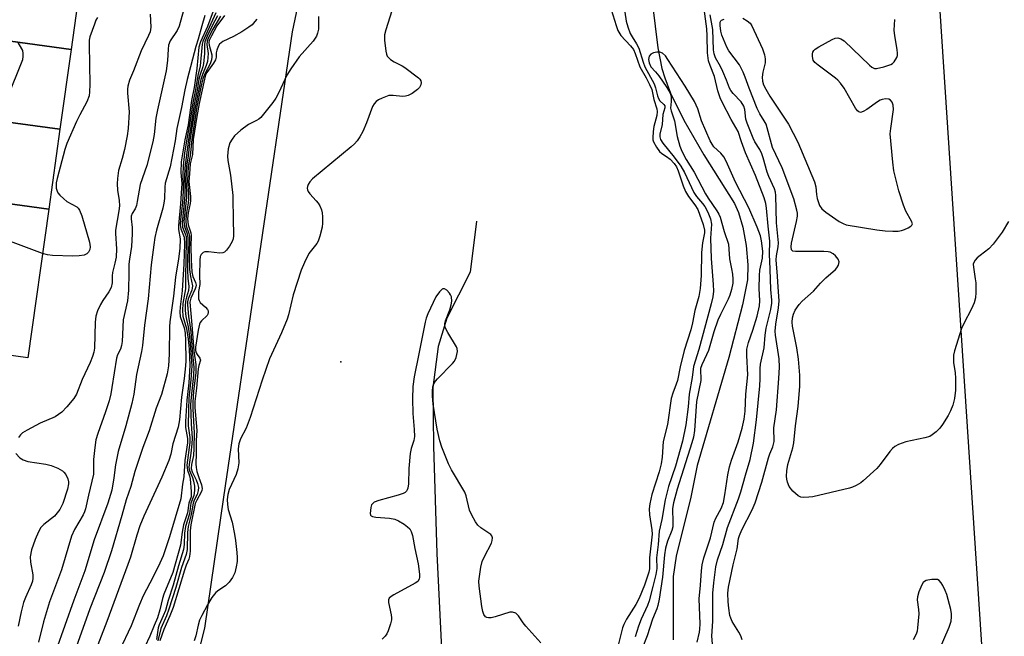
# Model space of a CAD drawing. Units: inches. Extents: x 1267763 to 1273763, y 509453 to 513453.
# Drawn here: x 1269093 to 1269362, y 510621 to 510789 of the extents above; entities that cross this region are included whole.
import ezdxf

# ---------------------------------------------------------------- set-up
doc = ezdxf.new("R2010")
doc.units = ezdxf.units.IN
doc.header["$MEASUREMENT"] = 0
for name, color, linetype in [('BLDG-Footprint', 5, 'Continuous'), ('ELEV-Spot Elevation', 7, 'Continuous'), ('HYDRO-Single Line Stream', 4, 'Continuous'), ('NTRL-Trees', 3, 'Continuous'), ('Undefined', 1, 'Continuous')]:
    doc.layers.add(name, color=color, linetype=linetype)

msp = doc.modelspace()

# ---------------------------------------------------------------- linework, layer by layer
at = {"layer": 'BLDG-Footprint'}
for points, elevation in [([(1269109.86, 510802.6), (1269106.8, 510780.8), (1269063.64, 510786.71), (1269064.51, 510792.89), (1269066.7, 510808.58)], 358.56), ([(1269106.8, 510780.8), (1269103.75, 510759.02), (1269060.6, 510764.91), (1269060.65, 510765.28), (1269061.48, 510771.2), (1269063.61, 510786.44), (1269063.64, 510786.71)], 358.09), ([(1269103.75, 510759.02), (1269100.7, 510737.22), (1269057.55, 510743.12), (1269058.34, 510748.75), (1269060.6, 510764.91)], 357.84), ([(1269100.7, 510737.22), (1269095.01, 510696.59), (1269072.06, 510699.81), (1269049.1, 510703.02), (1269049.83, 510708.22), (1269052.24, 510725.49), (1269052.53, 510727.54), (1269055.32, 510727.15), (1269055.37, 510727.49), (1269057.55, 510743.12)], 358.12)]:
    msp.add_lwpolyline(points, close=True, dxfattribs=dict(at, elevation=elevation))
at = {"layer": 'ELEV-Spot Elevation'}
msp.add_point((1269180.42, 510695.52, 335.06), dxfattribs=at)
at = {"layer": 'HYDRO-Single Line Stream'}
for points in [[(1269264.84, 510799.14), (1269267.05, 510781.3), (1269268.11, 510775.66), (1269268.91, 510773.06), (1269270.51, 510768.93), (1269274.11, 510761.52), (1269279.58, 510752.02), (1269287.91, 510738.77), (1269289.03, 510736.33), (1269290.21, 510732.25), (1269291.09, 510727.32), (1269291.58, 510722.04), (1269291.51, 510717.92), (1269290.1, 510711.09), (1269286.39, 510696.67), (1269277.76, 510667.2), (1269275.98, 510658.58), (1269272.01, 510642.39), (1269271.18, 510636.85), (1269271.18, 510619.6)], [(1269217.46, 510733.91), (1269215.81, 510720.02), (1269209.44, 510707.42), (1269207.01, 510699.65), (1269205.55, 510688.47), (1269205.8, 510672.44), (1269206.64, 510643.17), (1269207.97, 510617.12)]]:
    msp.add_lwpolyline(points, dxfattribs=at)
at = {"layer": 'NTRL-Trees'}
for points in [[(1269160.43, 510206.99), (1269156.49, 510280.21), (1269133.39, 510424.58), (1269117.63, 510520.6), (1269143.28, 510622.8), (1269148.54, 510658.54), (1269167.24, 510785.63), (1269199.32, 510937.65)], [(1269341.33, 510831.5), (1269356.57, 510600.3), (1269367.12, 510565.59), (1269377.65, 510499.6), (1269377.15, 510496.28), (1269379.11, 510468.82), (1269379.11, 510439.4), (1269379.11, 510413.91), (1269377.15, 510380.57), (1269424.22, 510280.54), (1269441.8, 510252.08), (1269448.6, 510241.07), (1269465.41, 510213.86)]]:
    msp.add_lwpolyline(points, dxfattribs=at)
at = {"layer": 'Undefined'}
for points, elevation in [([(1269137.98, 510793.13), (1269136.33, 510787.19), (1269135.76, 510786.02), (1269133.88, 510783.2), (1269133.44, 510782.03), (1269133.3, 510780.91), (1269133.15, 510777.79), (1269132.8, 510774.98), (1269130.35, 510764.36), (1269129.97, 510762.06), (1269129.5, 510757.61), (1269129.16, 510755.57), (1269127.46, 510749.16), (1269125.63, 510743.95), (1269124.88, 510739.28), (1269124.62, 510738.16), (1269124.26, 510737.3), (1269123.48, 510735.98), (1269123.21, 510735.3), (1269123.17, 510734.57), (1269123.46, 510732.16), (1269123.44, 510730.45), (1269123.26, 510727.03), (1269122.74, 510723.59), (1269122.61, 510722.16), (1269122.53, 510719.82), (1269122.52, 510715.07), (1269122.16, 510712.14), (1269120.99, 510707.01), (1269120.71, 510701.09), (1269120.58, 510699.99), (1269120.26, 510698.99), (1269119.47, 510697.4), (1269119.22, 510696.52), (1269117.97, 510688.51), (1269117.64, 510686.78), (1269117.16, 510684.89), (1269116.21, 510681.85), (1269114.09, 510675.96), (1269113.58, 510674.16), (1269113.26, 510672.11), (1269112.88, 510668.87), (1269112.96, 510665.96), (1269112.89, 510664.84), (1269111.51, 510659.12), (1269110.7, 510655.36), (1269110.46, 510654.57), (1269110.08, 510653.67), (1269107.71, 510649.7), (1269106.88, 510647.87), (1269104.22, 510638.65), (1269100.88, 510629.91), (1269099.31, 510624.46), (1269097.91, 510618.96)], 354), ([(1269194.91, 510793.11), (1269192.7, 510786.21), (1269192.35, 510784.82), (1269192.34, 510783.36), (1269192.73, 510780.39), (1269192.92, 510779.55), (1269193.14, 510779.03), (1269193.46, 510778.6), (1269194.06, 510778.04), (1269195.02, 510777.41), (1269197.18, 510776.38), (1269197.93, 510775.92), (1269201.66, 510773.09), (1269202.03, 510772.69), (1269202.3, 510772.26), (1269202.39, 510771.82), (1269202.3, 510771.12), (1269201.97, 510770.46), (1269201.36, 510769.85), (1269199.91, 510768.8), (1269198.87, 510768.29), (1269198.08, 510768.09), (1269197.26, 510768.01), (1269194.7, 510768.28), (1269193.59, 510768.23), (1269191.75, 510767.55), (1269190.74, 510767.05), (1269190.06, 510766.6), (1269189.52, 510765.98), (1269189.11, 510765.21), (1269187.5, 510760.74), (1269186.45, 510758.41), (1269185.66, 510756.92), (1269184.87, 510755.84), (1269184.16, 510755.04), (1269183.32, 510754.27), (1269172.73, 510745.5), (1269171.96, 510744.7), (1269171.54, 510743.94), (1269171.36, 510743.41), (1269171.3, 510742.91), (1269171.35, 510742.45), (1269171.49, 510742.05), (1269171.95, 510741.36), (1269173.75, 510739.47), (1269174.3, 510738.8), (1269174.72, 510738.07), (1269175.15, 510737.03), (1269175.35, 510736.21), (1269175.45, 510735.08), (1269175.46, 510733.38), (1269175.34, 510732.26), (1269174.75, 510729.79), (1269174.28, 510728.48), (1269173.86, 510727.81), (1269172.41, 510726.03), (1269171.76, 510725.06), (1269170.56, 510722.67), (1269169.58, 510720.5), (1269167.42, 510713.76), (1269166.17, 510708.31), (1269165.84, 510707.17), (1269164.24, 510703.38), (1269160.98, 510696.29), (1269158.94, 510690.53), (1269155.72, 510680.26), (1269154.56, 510677.35), (1269153.06, 510674.46), (1269152.61, 510673.12), (1269152.46, 510671.7), (1269152.57, 510667.92), (1269152.36, 510666.31), (1269151.88, 510664.72), (1269149.99, 510660.65), (1269149.63, 510659.31), (1269149.43, 510657.93), (1269149.49, 510656.57), (1269149.69, 510655.21), (1269150.77, 510651.7), (1269151.43, 510648.47), (1269151.72, 510646.7), (1269152.09, 510643.44), (1269152.19, 510642.02), (1269152.17, 510640.96), (1269151.92, 510639.55), (1269151.48, 510637.88), (1269150.91, 510636.61), (1269149.94, 510635.28), (1269148.97, 510634.33), (1269147.14, 510633.18), (1269146.3, 510632.5), (1269145.25, 510631.14), (1269144.03, 510629.15), (1269142.5, 510626.26), (1269141.9, 510624.92), (1269141.46, 510623.55), (1269140.83, 510620.67), (1269140.43, 510619.27)], 336), ([(1269253.77, 510793.21), (1269255.6, 510787.34), (1269256.11, 510785.97), (1269256.92, 510784.68), (1269259.56, 510781.84), (1269260.38, 510780.77), (1269260.84, 510779.73), (1269262.06, 510776.08), (1269263.87, 510773.1), (1269264.78, 510771.23), (1269265.34, 510769.86), (1269265.95, 510767.2), (1269266.75, 510764.61), (1269266.87, 510763.91), (1269266.75, 510762.83), (1269265.95, 510759.79), (1269265.7, 510758.38), (1269265.61, 510756.66), (1269265.69, 510756.1), (1269265.86, 510755.58), (1269266.67, 510754.1), (1269267.5, 510752.97), (1269268.1, 510752.45), (1269269.41, 510751.6), (1269270.39, 510750.84), (1269271.48, 510749.7), (1269272.11, 510748.76), (1269272.57, 510747.71), (1269273.93, 510743.55), (1269274.57, 510742.01), (1269275.37, 510740.63), (1269277.13, 510738.43), (1269277.9, 510737.11), (1269279.41, 510732.98), (1269279.75, 510731.48), (1269279.72, 510730.78), (1269279.24, 510727.97), (1269278.93, 510725.4), (1269278.8, 510719.07), (1269278.56, 510715.56), (1269278.25, 510713.37), (1269277.08, 510709.48), (1269276.46, 510706.11), (1269276.03, 510704.28), (1269274.21, 510698.58), (1269273.15, 510694.12), (1269272.38, 510690.39), (1269272.06, 510689.37), (1269271.07, 510686.9), (1269270.64, 510685.5), (1269269.61, 510678.35), (1269268.5, 510673.71), (1269268.2, 510669.43), (1269267.92, 510667.61), (1269267.34, 510665.43), (1269265.39, 510659.26), (1269264.8, 510656.73), (1269264.69, 510655.34), (1269264.72, 510653.68), (1269265.36, 510649.59), (1269265.44, 510648.47), (1269264.73, 510642), (1269264.72, 510638.98), (1269264.58, 510638.07), (1269263.33, 510634.47), (1269261.93, 510630.98), (1269260.98, 510629.18), (1269258.48, 510625.23), (1269257.71, 510623.78), (1269257.38, 510622.83), (1269255.96, 510617.4)], 334), ([(1269282.12, 510616.42), (1269281.75, 510620.57), (1269282.03, 510624.64), (1269282.07, 510632.32), (1269282.29, 510635.15), (1269282.88, 510639.51), (1269283.34, 510641.46), (1269284.72, 510645.62), (1269286, 510650.27), (1269289.05, 510658.06), (1269289.71, 510659.99), (1269290.95, 510664.56), (1269292.21, 510668.82), (1269293.09, 510673.26), (1269293.95, 510679.62), (1269294.82, 510688.93), (1269294.95, 510690.84), (1269294.97, 510693.67), (1269295.06, 510694.87), (1269296.05, 510699.3), (1269296.34, 510702.8), (1269296.61, 510704.66), (1269297.86, 510709.78), (1269298.13, 510711.51), (1269298.14, 510712.39), (1269297.89, 510715.26), (1269297.73, 510720.83), (1269297.49, 510724.89), (1269297.59, 510728.48), (1269297.11, 510732.56), (1269296.72, 510737.49), (1269296.5, 510738.75), (1269296.07, 510740.29), (1269293.64, 510746.43), (1269290.98, 510752.6), (1269289.86, 510755.62), (1269288.93, 510758.45), (1269287.05, 510761.72), (1269284.58, 510766.43), (1269284.01, 510767.65), (1269283.41, 510769.5), (1269282.52, 510773.47), (1269281.27, 510776.46), (1269280.87, 510777.74), (1269280.53, 510779.9), (1269280.49, 510784.54), (1269280.41, 510786.42), (1269279.68, 510791.89)], 332), ([(1269128.35, 510790.46), (1269128.56, 510786.9), (1269128.36, 510785.63), (1269127.94, 510784.6), (1269125.89, 510780.43), (1269123.88, 510775), (1269122.79, 510772.47), (1269122.28, 510770.82), (1269122.16, 510769.98), (1269122.17, 510768.86), (1269122.62, 510763.83), (1269122.39, 510759.23), (1269122.11, 510757.27), (1269121.42, 510753.53), (1269120.78, 510751.03), (1269119.78, 510747.79), (1269119.47, 510745.57), (1269119.42, 510744.12), (1269119.48, 510742.35), (1269119.95, 510739.56), (1269120.05, 510738.15), (1269119.87, 510736.72), (1269118.9, 510731.43), (1269118.89, 510730.6), (1269119.17, 510726.38), (1269119.11, 510724.07), (1269118.78, 510722.43), (1269118.09, 510719.87), (1269118.01, 510719.02), (1269117.99, 510717.06), (1269117.72, 510715.79), (1269117.11, 510714.58), (1269115.48, 510712.22), (1269114.83, 510711.14), (1269114, 510709.41), (1269113.58, 510708.02), (1269113.35, 510706.3), (1269113.15, 510699.23), (1269112.99, 510698.1), (1269112.68, 510696.97), (1269112.05, 510695.34), (1269109.82, 510690.64), (1269108.31, 510686.69), (1269107.57, 510685.52), (1269105.68, 510683.25), (1269104.26, 510681.78), (1269102.42, 510680.5), (1269098.39, 510678.74), (1269094.8, 510676.84), (1269093.57, 510676.09), (1269092.96, 510675.52), (1269092.47, 510674.8)], 356), ([(1269114, 510789.55), (1269113.59, 510788.82), (1269113.15, 510787.77), (1269111.93, 510784.28), (1269111.78, 510783.36), (1269111.74, 510782.19), (1269111.95, 510771.25), (1269111.87, 510769.26), (1269111.72, 510768.15), (1269111.14, 510766.51), (1269109.16, 510762.96), (1269108.25, 510761.18), (1269105.6, 510755.18), (1269105.09, 510753.51), (1269103.02, 510745.58), (1269102.77, 510744.44), (1269102.69, 510743.7), (1269102.75, 510742.9), (1269102.96, 510742.14), (1269103.21, 510741.67), (1269103.74, 510741.03), (1269104.78, 510740.05), (1269105.67, 510739.33), (1269108.38, 510737.8), (1269108.73, 510737.48), (1269109.13, 510736.93), (1269109.73, 510735.36), (1269111.81, 510728.22), (1269112.02, 510726.95), (1269111.9, 510726.2), (1269111.57, 510725.5), (1269111.08, 510724.96), (1269110.37, 510724.67), (1269108.98, 510724.46), (1269107.24, 510724.4), (1269101.74, 510724.58), (1269100.36, 510724.73), (1269099, 510725.08)], 358), ([(1269143.28, 510790.14), (1269142.46, 510787.31), (1269141.54, 510783.67), (1269140.89, 510781.6), (1269138.49, 510772.66), (1269137.84, 510769.76), (1269136.96, 510764.93), (1269135.68, 510759.26), (1269135.2, 510755.84), (1269133.82, 510748.75), (1269132.5, 510744.33), (1269132.39, 510743.21), (1269132.3, 510740.14), (1269132.16, 510738.86), (1269131.82, 510737.44), (1269130.12, 510731.43), (1269129.68, 510729.44), (1269129.35, 510727.5), (1269128.7, 510722.02), (1269127.83, 510712.72), (1269126.82, 510705.56), (1269126.27, 510699.92), (1269126.04, 510698.28), (1269124.68, 510692.03), (1269123.89, 510686.69), (1269123.38, 510684.15), (1269121.74, 510677.98), (1269119.67, 510670.98), (1269119.34, 510669.62), (1269118.92, 510667.41), (1269118.49, 510663.84), (1269117.9, 510660.48), (1269116.84, 510656.93), (1269113.14, 510646.88), (1269110.53, 510638.39), (1269107.52, 510630.44), (1269102.63, 510616.55)], 352), ([(1269145.63, 510791.3), (1269144.06, 510787.11), (1269142.15, 510782.91), (1269141.7, 510781.42), (1269141.11, 510775.58), (1269140.45, 510770.4), (1269139.7, 510766.85), (1269138.77, 510760.26), (1269137.88, 510756.11), (1269136.88, 510750.11), (1269136.78, 510747.22), (1269137.01, 510744.24), (1269136.99, 510742.95), (1269136.68, 510738.62), (1269136.09, 510732.73), (1269136.14, 510731.62), (1269136.54, 510729.1), (1269136.48, 510726.48), (1269136.16, 510723.61), (1269135.3, 510718.6), (1269134.76, 510713.42), (1269133.72, 510706.41), (1269133.64, 510705.02), (1269133.62, 510697.59), (1269133.42, 510694.43), (1269133.05, 510692.18), (1269131.52, 510686.57), (1269130.07, 510682.81), (1269128.12, 510676.68), (1269126.38, 510672.11), (1269124.23, 510665.58), (1269123.11, 510661.48), (1269121.86, 510657.81), (1269120.7, 510653.49), (1269117.81, 510643.89), (1269115.79, 510637.96), (1269111.92, 510628.05), (1269107.24, 510615.06)], 350), ([(1269146.33, 510790.86), (1269143.1, 510783.82), (1269142.79, 510783.03), (1269142.59, 510782.26), (1269142.01, 510776.37), (1269141.37, 510773.68), (1269140.77, 510769.78), (1269140.03, 510766.29), (1269139.17, 510760.27), (1269138.4, 510756.44), (1269137.75, 510752.46), (1269137.36, 510749), (1269137.28, 510746.48), (1269137.44, 510743.63), (1269137.42, 510742.22), (1269137.21, 510739.04), (1269136.69, 510734.32), (1269136.61, 510732.99), (1269136.81, 510731.84), (1269137.71, 510729.58), (1269137.81, 510727.77), (1269137.6, 510722.24), (1269137.12, 510714.9), (1269136.56, 510710.53), (1269136.47, 510709.11), (1269136.62, 510707.86), (1269137.65, 510704.83), (1269137.96, 510703.3), (1269138.07, 510701.33), (1269138.12, 510695.82), (1269138.05, 510694.39), (1269137.69, 510690.98), (1269136.98, 510685.89), (1269136.37, 510679.62), (1269136.07, 510677.67), (1269134.59, 510673.08), (1269134, 510670.24), (1269133.48, 510668.54), (1269131.62, 510664.02), (1269126.64, 510653.36), (1269125.55, 510650.67), (1269124.72, 510648.18), (1269123.01, 510642.19), (1269122.33, 510640.11), (1269116.57, 510624.56), (1269112.97, 510615.34)], 348), ([(1269146.77, 510789.97), (1269145.35, 510787.31), (1269143.95, 510784.47), (1269143.33, 510782.92), (1269143.22, 510782.1), (1269143.26, 510779.61), (1269142.97, 510776.95), (1269142.78, 510776.08), (1269142.03, 510773.99), (1269141.7, 510772.74), (1269141.19, 510769.71), (1269140.4, 510765.92), (1269139.56, 510760.29), (1269138.82, 510756.2), (1269137.83, 510748.52), (1269137.74, 510745.9), (1269137.88, 510742.87), (1269137.86, 510741.16), (1269137.7, 510738.88), (1269137.11, 510733.54), (1269137.23, 510732.3), (1269137.97, 510730.46), (1269138.18, 510729.75), (1269138.26, 510728.55), (1269138.01, 510718.59), (1269138.04, 510715.45), (1269137.34, 510711.46), (1269137.19, 510709.64), (1269137.33, 510707.98), (1269138.3, 510704.59), (1269138.76, 510701.69), (1269139.04, 510698.97), (1269139.19, 510694.48), (1269138.97, 510689.78), (1269138.39, 510685.02), (1269138.05, 510679.17), (1269138.08, 510677.57), (1269138.58, 510674.55), (1269138.58, 510673.41), (1269137.9, 510668.52), (1269137.57, 510664.1), (1269137.25, 510662.11), (1269136.74, 510658.09), (1269133.64, 510647.69), (1269131.94, 510642.53), (1269131.07, 510640.5), (1269129.21, 510636.74), (1269126.49, 510631.63), (1269125.47, 510629.26), (1269123.17, 510623.35), (1269120, 510616.62)], 346), ([(1269147.57, 510789.92), (1269145.5, 510786.41), (1269144.34, 510784.11), (1269143.93, 510783.07), (1269143.84, 510782.19), (1269144.22, 510779.7), (1269144.17, 510778.59), (1269144.01, 510777.5), (1269143.72, 510776.42), (1269142.66, 510774.01), (1269142.2, 510772.6), (1269140.68, 510765), (1269139.24, 510755.97), (1269138.76, 510751.75), (1269138.33, 510748.94), (1269138.17, 510745.19), (1269138.35, 510742.04), (1269138.34, 510740.38), (1269137.62, 510733.85), (1269137.74, 510732.5), (1269138.52, 510730.42), (1269138.7, 510729.46), (1269138.62, 510720.53), (1269138.72, 510718.32), (1269138.99, 510716.07), (1269138.86, 510715.03), (1269138.29, 510713.19), (1269138.06, 510712.1), (1269137.92, 510710.72), (1269137.94, 510709.49), (1269138.09, 510707.91), (1269138.76, 510705.08), (1269139.06, 510703.15), (1269139.33, 510700.55), (1269139.74, 510694.39), (1269139.54, 510690.6), (1269138.99, 510685.58), (1269138.83, 510682.47), (1269138.81, 510678.03), (1269139.19, 510674.86), (1269139.21, 510673.45), (1269138.44, 510667.3), (1269138.56, 510665.95), (1269139.1, 510664.4), (1269139.27, 510663.56), (1269139.61, 510660.06), (1269139.62, 510659.2), (1269139.56, 510658.64), (1269138.95, 510656.93), (1269138.6, 510654.29), (1269137.47, 510651.02), (1269137.1, 510648.99), (1269136.65, 510645.47), (1269134.62, 510637.97), (1269132.1, 510632.02), (1269131.76, 510630.88), (1269131.05, 510627.75), (1269130.36, 510625.61), (1269129.44, 510623.52), (1269128.33, 510620.61), (1269126.95, 510617.68)], 344), ([(1269148.73, 510790.07), (1269146.64, 510787.3), (1269145.11, 510784.54), (1269144.54, 510783.26), (1269144.42, 510782.7), (1269144.47, 510782.03), (1269145.24, 510779.39), (1269145.26, 510778.81), (1269145.16, 510777.96), (1269144.79, 510776.88), (1269143.42, 510774.37), (1269142.8, 510772.78), (1269142.43, 510771.38), (1269141.15, 510765.23), (1269139.73, 510756.25), (1269139.33, 510751.8), (1269138.78, 510748.99), (1269138.57, 510744.86), (1269138.85, 510741.4), (1269138.86, 510740), (1269138.76, 510738.87), (1269138.24, 510735.72), (1269138.12, 510734.01), (1269138.25, 510732.69), (1269138.99, 510730.6), (1269139.14, 510729.84), (1269139.08, 510724.34), (1269139.17, 510720.76), (1269139.36, 510718.83), (1269139.95, 510716.24), (1269139.89, 510715.64), (1269139.74, 510715.11), (1269138.8, 510712.75), (1269138.63, 510711.9), (1269138.59, 510711.07), (1269138.84, 510707.88), (1269139.24, 510705.62), (1269139.48, 510703.72), (1269139.94, 510697.61), (1269140.32, 510694.03), (1269140.2, 510691.85), (1269139.55, 510685.84), (1269139.45, 510683.81), (1269139.55, 510678.56), (1269139.83, 510674.68), (1269139.8, 510673.07), (1269139.54, 510670.55), (1269139.03, 510667.49), (1269138.99, 510666.64), (1269139.13, 510665.81), (1269139.94, 510663.93), (1269140.27, 510662.87), (1269140.5, 510661.52), (1269140.53, 510660.4), (1269140.35, 510659.03), (1269139.53, 510656.92), (1269139.1, 510654.03), (1269138.06, 510650.53), (1269137.8, 510648.67), (1269137.65, 510645.59), (1269137.47, 510644.26), (1269136.12, 510639.81), (1269134.67, 510634.54), (1269133.28, 510630.32), (1269132.54, 510627.55), (1269131.97, 510626.08), (1269130.83, 510623.64), (1269130.56, 510622.85), (1269130.11, 510619.7)], 342), ([(1269157.5, 510789.11), (1269156.98, 510788.42), (1269156.2, 510787.59), (1269155.34, 510786.87), (1269153.45, 510785.65), (1269151.15, 510784.38), (1269148.24, 510782.97), (1269147.34, 510782.31), (1269146.93, 510781.66), (1269146.57, 510780.67), (1269146.45, 510779.89), (1269146.45, 510778.74), (1269146.27, 510778.03), (1269145.71, 510777.07), (1269143.87, 510774.51), (1269143.49, 510773.76), (1269143.19, 510772.7), (1269141.75, 510766.07), (1269141.12, 510762.51), (1269140.17, 510756.2), (1269139.92, 510752.13), (1269139.28, 510749.59), (1269139.17, 510746.81), (1269138.97, 510744.73), (1269139.37, 510740.69), (1269139.39, 510739.58), (1269139.29, 510738.74), (1269138.76, 510736.19), (1269138.63, 510734.59), (1269138.74, 510732.9), (1269139.46, 510730.78), (1269139.61, 510730), (1269139.54, 510726.94), (1269139.57, 510723.37), (1269139.81, 510720.09), (1269140.07, 510718.8), (1269140.74, 510717.14), (1269140.91, 510716.42), (1269140.87, 510715.98), (1269140.71, 510715.47), (1269139.46, 510712.9), (1269139.23, 510711.84), (1269139.81, 510705.65), (1269140.29, 510698.49), (1269140.85, 510694.77), (1269140.9, 510693.92), (1269140.82, 510692.54), (1269140.23, 510687.49), (1269140.02, 510684.43), (1269140.06, 510682.54), (1269140.44, 510676.14), (1269140.36, 510671.8), (1269140.18, 510669.9), (1269139.66, 510667.43), (1269139.58, 510666.4), (1269139.82, 510665.48), (1269140.95, 510663.25), (1269141.35, 510662.24), (1269141.55, 510661.22), (1269141.5, 510660.35), (1269141.19, 510659.24), (1269140.42, 510657.69), (1269140.12, 510656.93), (1269139.58, 510653.81), (1269138.76, 510650.54), (1269138.57, 510648.89), (1269138.45, 510644.26), (1269138.24, 510642.89), (1269136.97, 510639.36), (1269135.38, 510633.85), (1269133.53, 510627.92), (1269132.85, 510626.1), (1269131.32, 510622.68), (1269130.52, 510619.34)], 340), ([(1269174.32, 510789.81), (1269174.39, 510787.19), (1269174.33, 510786.34), (1269174.1, 510785.25), (1269173.82, 510784.48), (1269172.9, 510783.12), (1269169.08, 510778.82), (1269166.76, 510775.56), (1269165.72, 510773.84), (1269163.52, 510769.1), (1269162.7, 510767.52), (1269161.89, 510766.32), (1269159.38, 510763.12), (1269158.62, 510762.26), (1269158.05, 510761.77), (1269157.43, 510761.4), (1269155.23, 510760.35), (1269153.16, 510758.77), (1269151.46, 510757.19), (1269150.75, 510756.3), (1269150.17, 510755.33), (1269149.71, 510753.68), (1269149.48, 510751.67), (1269149.61, 510750.52), (1269150.34, 510746.5), (1269150.95, 510740.97), (1269151.03, 510733.68), (1269151.19, 510731.05), (1269151.16, 510729.93), (1269151.04, 510729.12), (1269150.76, 510728.34), (1269150.05, 510727.11), (1269149.24, 510725.96), (1269148.68, 510725.42), (1269148.23, 510725.23), (1269147.44, 510725.17), (1269144.3, 510725.56), (1269143.31, 510725.53), (1269142.87, 510725.34), (1269142.35, 510724.85), (1269142.08, 510724.24), (1269141.92, 510723.29), (1269141.85, 510719.08), (1269141.94, 510716.62), (1269141.58, 510714.69), (1269141.55, 510713.56), (1269141.63, 510712.73), (1269141.78, 510712.22), (1269142.09, 510711.72), (1269143.52, 510710.43), (1269144.05, 510709.83), (1269144.22, 510709.4), (1269144.25, 510708.96), (1269144.17, 510708.52), (1269143.98, 510708.12), (1269142.39, 510706.7), (1269142.08, 510706.26), (1269141.87, 510705.8), (1269141.5, 510704.18), (1269140.77, 510699.47), (1269140.79, 510698.63), (1269140.97, 510697.92), (1269141.22, 510697.47), (1269141.97, 510696.54), (1269142.14, 510695.97), (1269141.7, 510694.53), (1269141.53, 510693.59), (1269141.08, 510688.31), (1269140.6, 510684.65), (1269140.63, 510683), (1269141.14, 510676.73), (1269140.98, 510674.06), (1269140.98, 510670.47), (1269140.82, 510667.64), (1269140.91, 510666.6), (1269141.14, 510665.52), (1269141.64, 510663.92), (1269142.43, 510661.87), (1269142.6, 510660.92), (1269142.52, 510660.39), (1269142.34, 510659.88), (1269141.11, 510657.76), (1269140.69, 510656.78), (1269139.51, 510650.94), (1269139.35, 510649.37), (1269139.29, 510643.8), (1269139.17, 510642.36), (1269138.96, 510641.62), (1269138.21, 510639.94), (1269137.73, 510638.59), (1269134.65, 510628.39), (1269133.72, 510626.08), (1269132.09, 510622.43), (1269131.03, 510619.33)], 338), ([(1269257.97, 510791.03), (1269258.35, 510788.58), (1269258.78, 510787.02), (1269259.49, 510785.22), (1269260.01, 510784.26), (1269261.22, 510782.4), (1269261.84, 510781.16), (1269263.02, 510777.39), (1269263.5, 510776.09), (1269266, 510771.42), (1269266.38, 510770.35), (1269266.93, 510768.12), (1269267.17, 510767.44), (1269267.57, 510766.79), (1269268.69, 510765.78), (1269268.94, 510765.44), (1269268.96, 510764.88), (1269268.35, 510763.09), (1269268.21, 510760.37), (1269267.59, 510757.66), (1269267.55, 510756.95), (1269267.74, 510756.2), (1269268.36, 510755.23), (1269271.5, 510751.44), (1269273.33, 510748.92), (1269274.26, 510747.22), (1269276.86, 510741.78), (1269277.58, 510740.7), (1269279.25, 510738.77), (1269279.88, 510737.91), (1269280.67, 510736.42), (1269281.43, 510734.53), (1269281.66, 510733.14), (1269281.43, 510729.32), (1269281.54, 510723.72), (1269282.12, 510716.65), (1269282.17, 510714.77), (1269282.01, 510713.28), (1269281.57, 510711.36), (1269278.2, 510698.84), (1269276.75, 510694.19), (1269276.38, 510691.18), (1269275.57, 510686.66), (1269275.26, 510683.2), (1269274.66, 510678.32), (1269273.77, 510673.85), (1269271.84, 510666.96), (1269269.9, 510661.41), (1269268.98, 510657.82), (1269268.13, 510652.47), (1269267.36, 510649.21), (1269267.07, 510645.63), (1269266.66, 510641.96), (1269266.71, 510639.02), (1269266.51, 510637.42), (1269265.62, 510634.16), (1269264.66, 510630.25), (1269264.17, 510628.94), (1269262.47, 510625.2), (1269261.73, 510623.29), (1269260.82, 510620.42)], 332), ([(1269290.07, 510619.57), (1269289.71, 510620.66), (1269289.17, 510621.68), (1269287.34, 510624.57), (1269286.94, 510625.5), (1269286.71, 510626.26), (1269286.38, 510628.22), (1269286.2, 510629.94), (1269286.14, 510632.28), (1269286.28, 510633.92), (1269287.61, 510640.04), (1269288.67, 510644.44), (1269289.08, 510647.22), (1269289.27, 510648.03), (1269289.94, 510649.64), (1269292.79, 510655.1), (1269293.58, 510656.95), (1269295.41, 510662.67), (1269297.24, 510669.26), (1269297.62, 510670.34), (1269298.45, 510672.24), (1269298.8, 510673.75), (1269298.72, 510677.45), (1269299.39, 510682.35), (1269300.08, 510690.91), (1269300.26, 510694.03), (1269300.12, 510696.28), (1269299.13, 510702.81), (1269299.03, 510703.89), (1269299.2, 510705.78), (1269299.99, 510710.22), (1269300.15, 510712.16), (1269299.86, 510715.88), (1269299.73, 510718.89), (1269299.33, 510723.38), (1269299.37, 510724.5), (1269299.83, 510726.92), (1269299.94, 510728.01), (1269299.43, 510733.45), (1269299.24, 510740.89), (1269299.11, 510741.88), (1269298.84, 510742.72), (1269297.33, 510746.12), (1269296.89, 510747.29), (1269295.8, 510751.25), (1269295.44, 510752.3), (1269294.86, 510753.51), (1269293.54, 510755.63), (1269293, 510756.62), (1269291.37, 510760.68), (1269291.07, 510761.81), (1269290.75, 510764.44), (1269290.48, 510765.36), (1269289.74, 510766.48), (1269287.56, 510768.76), (1269286.92, 510769.62), (1269286.6, 510770.23), (1269285.8, 510772.4), (1269284.76, 510774.82), (1269284.12, 510776.14), (1269282.72, 510778.57), (1269282.35, 510779.6), (1269282.21, 510780.69), (1269282.03, 510786.32), (1269281.29, 510790.29)], 334), ([(1269362.78, 510733.85), (1269361, 510730.89), (1269358.56, 510727.66), (1269357.38, 510726.39), (1269354.99, 510724.59), (1269354.17, 510723.87), (1269353.63, 510723.28), (1269353.27, 510722.62), (1269353.16, 510722.14), (1269353.18, 510721.32), (1269353.69, 510718.21), (1269353.8, 510717.06), (1269353.88, 510714.45), (1269353.79, 510713.02), (1269353.38, 510711.61), (1269352.7, 510709.96), (1269350.54, 510705.93), (1269349.95, 510704.64), (1269348.01, 510698.49), (1269347.78, 510697.34), (1269347.72, 510696.47), (1269347.79, 510695.32), (1269348.18, 510692.49), (1269348.25, 510691.03), (1269348.26, 510687.79), (1269348.02, 510685.51), (1269347.57, 510683.69), (1269346.94, 510682.12), (1269346.25, 510680.84), (1269344.7, 510678.35), (1269344.01, 510677.42), (1269343.02, 510676.41), (1269341.94, 510675.52), (1269341.26, 510675.14), (1269339.91, 510674.73), (1269334.71, 510673.64), (1269332.75, 510672.94), (1269331.71, 510672.39), (1269331.07, 510671.86), (1269330.32, 510671.04), (1269327.76, 510667.48), (1269326.78, 510666.39), (1269323.12, 510662.97), (1269322.43, 510662.45), (1269321.19, 510661.75), (1269320.15, 510661.29), (1269319.33, 510661.04), (1269309.36, 510658.63), (1269308.23, 510658.5), (1269306.84, 510658.48), (1269306.05, 510658.58), (1269305.34, 510658.91), (1269303.9, 510660.21), (1269302.91, 510661.48), (1269302.42, 510662.66), (1269302.25, 510663.44), (1269302.17, 510664.26), (1269302.25, 510665.72), (1269302.51, 510667.47), (1269303.87, 510672.02), (1269304.15, 510673.36), (1269304.6, 510677.98), (1269305.32, 510683.28), (1269305.82, 510688.85), (1269305.78, 510691.83), (1269305.43, 510696.19), (1269304.97, 510699.34), (1269303.75, 510705.24), (1269303.66, 510706.34), (1269303.78, 510707.48), (1269304.08, 510708.55), (1269304.51, 510709.57), (1269305.62, 510711.2), (1269306.41, 510712.04), (1269309.49, 510714.8), (1269311.41, 510716.99), (1269312.85, 510718.44), (1269315.54, 510720.73), (1269315.89, 510721.17), (1269316.3, 510721.89), (1269316.48, 510722.38), (1269316.52, 510722.86), (1269316.23, 510723.57), (1269315.5, 510724.45), (1269314.85, 510725.03), (1269314.11, 510725.42), (1269313.55, 510725.53), (1269312.37, 510725.6), (1269304.62, 510725.62), (1269303.92, 510725.77), (1269303.54, 510726.12), (1269303.38, 510726.91), (1269303.49, 510727.96), (1269304.91, 510733.81), (1269305.14, 510735.26), (1269305.12, 510736.13), (1269304.97, 510736.97), (1269304.11, 510740.01), (1269300.96, 510748.45), (1269298.32, 510754.03), (1269296.55, 510760.38), (1269296.08, 510761.31), (1269294.88, 510763.23), (1269294.17, 510764.68), (1269291.93, 510770.22), (1269290.89, 510773.27), (1269290.34, 510774.62), (1269289.28, 510776.66), (1269286.41, 510780.44), (1269285.87, 510781.48), (1269284.94, 510783.63), (1269284.52, 510784.73), (1269284.24, 510785.81), (1269284.01, 510787.35), (1269284.05, 510788.28), (1269284.23, 510788.66), (1269284.39, 510788.81), (1269285.09, 510789.1)], 336), ([(1269290.21, 510789.33), (1269291.4, 510788.66), (1269292.23, 510787.97), (1269292.72, 510787.26), (1269295.59, 510781.01), (1269296.18, 510779.36), (1269296.32, 510778.28), (1269296.31, 510777.19), (1269295.7, 510774.62), (1269295.54, 510773.27), (1269295.61, 510772.21), (1269295.9, 510771.19), (1269296.47, 510769.95), (1269297.57, 510768.03), (1269302.65, 510760.38), (1269305.2, 510755.5), (1269309.79, 510744.67), (1269310.17, 510743.34), (1269310.31, 510741.19), (1269310.54, 510740.08), (1269311.17, 510738.19), (1269311.75, 510737.26), (1269312.87, 510736.34), (1269316.57, 510733.84), (1269317.59, 510733.25), (1269318.4, 510732.95), (1269326.83, 510731.54), (1269329.13, 510731.25), (1269331.18, 510731.17), (1269332.65, 510731.22), (1269333.51, 510731.37), (1269334.33, 510731.66), (1269335.39, 510732.14), (1269336.08, 510732.54), (1269336.41, 510732.85), (1269336.52, 510733.21), (1269336.27, 510733.96), (1269334.77, 510736.63), (1269334.1, 510738.28), (1269332.82, 510742.21), (1269331.43, 510747.7), (1269331.15, 510750.07), (1269330.48, 510757.81), (1269330.59, 510759.25), (1269331.35, 510764.45), (1269331.31, 510765.61), (1269331.03, 510766.39), (1269330.5, 510767), (1269330.05, 510767.25), (1269329.31, 510767.33), (1269328.25, 510767.14), (1269327.73, 510766.95), (1269326.96, 510766.53), (1269324.04, 510764.46), (1269323.08, 510763.86), (1269322.37, 510763.65), (1269321.89, 510763.78), (1269321.51, 510764.1), (1269321.02, 510764.78), (1269317.88, 510770.23), (1269316.9, 510771.64), (1269316.16, 510772.43), (1269315.49, 510772.99), (1269310.8, 510776.52), (1269309.92, 510777.26), (1269309.42, 510777.9), (1269309.2, 510778.87), (1269309.23, 510779.63), (1269309.35, 510780.1), (1269309.61, 510780.52), (1269310.01, 510780.89), (1269310.98, 510781.51), (1269314.63, 510783.54), (1269315.41, 510783.87), (1269316.2, 510783.97), (1269316.97, 510783.76), (1269317.93, 510783.16), (1269324.82, 510776.54), (1269325.45, 510776.01), (1269325.85, 510775.77), (1269326.21, 510775.66), (1269326.74, 510775.63), (1269328.71, 510776.08), (1269330.65, 510776.75), (1269331.12, 510777.03), (1269331.52, 510777.42), (1269332.25, 510778.63), (1269332.42, 510779.16), (1269332.47, 510779.69), (1269332.38, 510780.78), (1269331.71, 510784.58), (1269331.56, 510786.05), (1269331.74, 510789)], 336), ([(1269089.33, 510767.47), (1269093.58, 510778.12), (1269093.74, 510778.94), (1269093.74, 510779.74), (1269093.6, 510780.52), (1269093.39, 510781.03), (1269092.33, 510782.72)], 358), ([(1269277.79, 510618.95), (1269278.41, 510621.69), (1269278.52, 510622.5), (1269278.54, 510623.97), (1269278.32, 510630.78), (1269278.68, 510634.52), (1269278.92, 510638.44), (1269279.14, 510640.05), (1269279.53, 510641.95), (1269281.39, 510647.43), (1269282.42, 510651.72), (1269282.86, 510652.78), (1269284.29, 510655.46), (1269284.91, 510657.12), (1269285.35, 510659.15), (1269286.13, 510664.68), (1269286.58, 510666.82), (1269287.14, 510668.68), (1269288.97, 510673.66), (1269290.04, 510677.39), (1269290.6, 510679.86), (1269290.89, 510682.06), (1269291.05, 510686.63), (1269291.56, 510691.94), (1269291.31, 510697.23), (1269291.36, 510698.94), (1269291.77, 510700.74), (1269292.94, 510704.12), (1269294.12, 510708.01), (1269294.76, 510710.78), (1269294.88, 510712.16), (1269294.64, 510715.56), (1269294.73, 510719.11), (1269294.9, 510720.55), (1269295.59, 510723.85), (1269295.66, 510725.7), (1269295.36, 510728.51), (1269295.05, 510729.96), (1269294.18, 510732.26), (1269291.86, 510737.61), (1269288.23, 510744.58), (1269285.64, 510750.32), (1269285.02, 510751.54), (1269284.25, 510752.53), (1269282.34, 510754.25), (1269281.84, 510754.93), (1269281.27, 510755.91), (1269278.97, 510761.32), (1269277.89, 510764.64), (1269276.99, 510766.62), (1269274.45, 510770.81), (1269269.78, 510778.11), (1269269.09, 510779.05), (1269268.25, 510779.77), (1269267.53, 510780.07), (1269266.7, 510780.08), (1269265.86, 510779.89), (1269265.12, 510779.54), (1269264.69, 510779.01), (1269264.5, 510778.11), (1269264.63, 510777.13), (1269265.1, 510776.11), (1269266.38, 510774.73), (1269267.28, 510773.59), (1269269.46, 510770.48), (1269270.28, 510769.07), (1269270.53, 510768.38), (1269270.66, 510767.64), (1269270.63, 510766.57), (1269270.43, 510764.76)], 330), ([(1269270.43, 510764.76), (1269270.61, 510764.08), (1269271.59, 510761.35), (1269272.31, 510757.01), (1269273.06, 510754.45), (1269273.58, 510753.08), (1269274.78, 510750.78), (1269276.92, 510747.29), (1269280.05, 510741.39), (1269280.78, 510740.21), (1269283.15, 510736.75), (1269283.65, 510735.87), (1269284, 510735.05), (1269285.15, 510731.08), (1269286.27, 510727.62), (1269286.43, 510726.32), (1269286.54, 510723.68), (1269287.17, 510720.87), (1269287.37, 510719.49), (1269287.48, 510718.12), (1269287.46, 510717.01), (1269287.17, 510715.3), (1269286.71, 510713.72), (1269286.25, 510712.66), (1269284.09, 510708.46), (1269283.4, 510706.92), (1269282.3, 510703.7), (1269280.83, 510698.61), (1269280.34, 510697.4), (1269279.05, 510694.7), (1269278.7, 510693.67), (1269278.64, 510692.88), (1269278.79, 510691.21), (1269278.75, 510690.37), (1269277.54, 510684.69), (1269276.98, 510676.76), (1269276.74, 510674.96), (1269276.3, 510673.38), (1269272.27, 510660.7), (1269271.26, 510657.01), (1269271.05, 510655.41), (1269271.14, 510651.6), (1269271.08, 510650.44), (1269270.81, 510649.39), (1269269.63, 510646.5), (1269269.11, 510644.61), (1269268.85, 510642.77), (1269268.27, 510636.67), (1269267.37, 510630.64), (1269267.05, 510628.92), (1269266.75, 510628), (1269265.56, 510625.17), (1269264.08, 510620.66), (1269262.69, 510617.21)], 330), ([(1269099, 510725.08), (1269076.37, 510733.57)], 358), ([(1269235.05, 510618.73), (1269230.99, 510623.33), (1269230.26, 510624.25), (1269229, 510626.09), (1269228.25, 510626.81), (1269227.34, 510627.17), (1269226.56, 510627.15), (1269222.62, 510625.83), (1269221.54, 510625.62), (1269220.76, 510625.58), (1269220.3, 510625.66), (1269219.92, 510625.89), (1269219.52, 510626.51), (1269219.23, 510627.28), (1269218.95, 510628.71), (1269218.24, 510634.25), (1269218.17, 510635.55), (1269218.28, 510636.89), (1269218.67, 510639.42), (1269219.09, 510641), (1269219.64, 510642.3), (1269221.56, 510645.93), (1269221.82, 510646.71), (1269221.84, 510647.47), (1269221.68, 510647.94), (1269221.39, 510648.33), (1269218.68, 510650.12), (1269217.87, 510650.88), (1269217.19, 510651.81), (1269216.2, 510653.63), (1269215.6, 510654.98), (1269214.67, 510658.89), (1269214.31, 510659.9), (1269210.66, 510666.04), (1269209.84, 510667.62), (1269207.99, 510672.23), (1269207.45, 510673.91), (1269206.79, 510677.09), (1269205.68, 510683.95), (1269205.49, 510686.13), (1269205.46, 510687.54), (1269205.61, 510688.71), (1269205.87, 510689.53), (1269206.33, 510690.24), (1269206.89, 510690.9), (1269210.92, 510695.03), (1269211.45, 510695.66), (1269211.92, 510696.65), (1269212.28, 510698.3), (1269212.26, 510699.1), (1269212.08, 510699.61), (1269209.63, 510703.49), (1269209.12, 510704.48), (1269208.88, 510705.24), (1269208.86, 510705.92), (1269209.03, 510706.7), (1269210.18, 510709.72), (1269210.58, 510711.05), (1269210.74, 510712.1), (1269210.64, 510713.23), (1269210.44, 510713.77), (1269210.15, 510714.27), (1269209.39, 510715.12), (1269208.74, 510715.43), (1269208.31, 510715.42), (1269208.1, 510715.33), (1269207.37, 510714.64), (1269206.44, 510713.23), (1269204.19, 510708.57), (1269203.74, 510707.47), (1269203.44, 510706.37), (1269201.79, 510697.73), (1269200.46, 510691.36), (1269200.14, 510688.78), (1269200.03, 510685.37), (1269200.15, 510681.4), (1269200.49, 510677.01), (1269200.53, 510675.11), (1269200.37, 510674.03), (1269199.64, 510671.85), (1269199.39, 510670.43), (1269199.02, 510666.36), (1269198.93, 510662.17), (1269198.79, 510661.02), (1269198.6, 510660.55), (1269198.34, 510660.16), (1269198, 510659.84), (1269197.52, 510659.56), (1269196.13, 510659.09), (1269190.83, 510657.65), (1269189.59, 510657.14), (1269189.17, 510656.84), (1269188.87, 510656.44), (1269188.62, 510655.68), (1269188.51, 510654.85), (1269188.5, 510654.06), (1269188.6, 510653.61), (1269188.71, 510653.44), (1269189.06, 510653.22), (1269190.05, 510653.03), (1269193.78, 510652.8), (1269195.17, 510652.53), (1269196.22, 510652.04), (1269197.73, 510651.13), (1269198.68, 510650.46), (1269199.25, 510649.85), (1269199.67, 510649.13), (1269200.05, 510648.06), (1269200.63, 510644.54), (1269201.6, 510640.29), (1269201.94, 510637.47), (1269201.93, 510636.66), (1269201.83, 510636.16), (1269201.44, 510635.53), (1269200.79, 510635.03), (1269194.93, 510631.84), (1269194.23, 510631.41), (1269193.69, 510630.91), (1269193.51, 510630.5), (1269193.51, 510629.78), (1269194.2, 510626.44), (1269194.29, 510625.58), (1269194.27, 510625.02), (1269194.02, 510623.91), (1269193.4, 510621.99), (1269193.05, 510621.22), (1269192.56, 510620.53), (1269191.73, 510619.73)], 334), ([(1269091.74, 510670.5), (1269092.82, 510669.27), (1269093.69, 510668.71), (1269095.02, 510668.31), (1269099.93, 510667.51), (1269101.35, 510667.2), (1269103.21, 510666.46), (1269104.43, 510665.75), (1269104.86, 510665.36), (1269105.38, 510664.7), (1269105.91, 510663.53), (1269106.05, 510662.75), (1269106.06, 510662.19), (1269105.83, 510660.74), (1269104.51, 510656.79), (1269103.74, 510655.18), (1269103.03, 510654.24), (1269102.23, 510653.39), (1269099.37, 510651.03), (1269098.58, 510650.24), (1269097.89, 510649.06), (1269097, 510647), (1269096.02, 510644.13), (1269095.63, 510642.21), (1269095.72, 510640.78), (1269096.34, 510637.31), (1269096.38, 510636.45), (1269096.27, 510635.62), (1269095.93, 510634.57), (1269094.33, 510631.11), (1269093.79, 510629.74), (1269093.18, 510627.23), (1269092.37, 510623.28)], 356), ([(1269343.39, 510615.66), (1269346.58, 510623.02), (1269347.07, 510624.69), (1269347.24, 510625.82), (1269347.21, 510626.68), (1269347.05, 510627.81), (1269345.89, 510631.94), (1269345.46, 510633.03), (1269344.79, 510634.39), (1269344.35, 510635.15), (1269343.84, 510635.78), (1269343.41, 510636.01), (1269342.92, 510636.09), (1269341.84, 510636.06), (1269340.75, 510635.89), (1269340.25, 510635.74), (1269339.8, 510635.51), (1269339.48, 510635.19), (1269339.1, 510634.59), (1269338.26, 510632.64), (1269337.88, 510631.31), (1269337.87, 510630.45), (1269338.2, 510627.83), (1269338.24, 510626.66), (1269337.94, 510622.82), (1269337.81, 510621.95), (1269337.57, 510621.12), (1269336.76, 510619.57)], 334)]:
    msp.add_lwpolyline(points, dxfattribs=dict(at, elevation=elevation))

doc.saveas('drawing.dxf')
